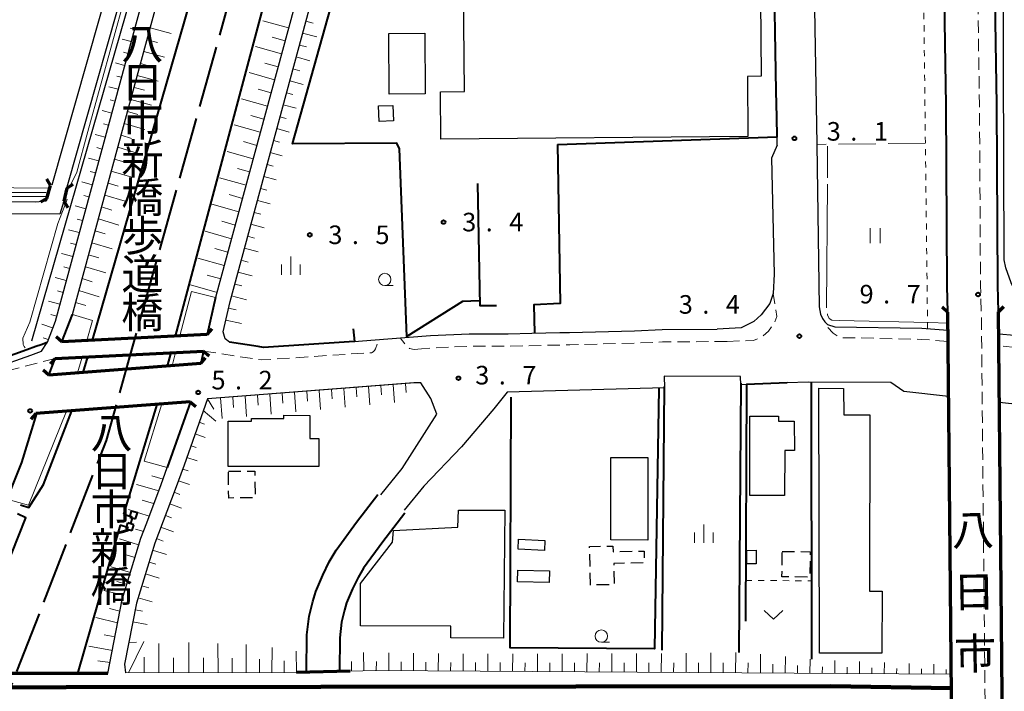
# Model space of a CAD drawing. Units: metres. Extents: x -72000 to -70000, y 36000 to 37500.
# Drawn here: x -71531 to -71333, y 36501 to 36637 of the extents above; entities that cross this region are included whole.
import ezdxf
from ezdxf.enums import TextEntityAlignment as Align

# ---------------------------------------------------------------- set-up
doc = ezdxf.new("R2010")
doc.units = ezdxf.units.M
for name, pattern in [('21106', [15, 12.5, -2.5]), ('22213', [3.75, 2.5, -1.25]), ('23003', [3.75, 2.5, -1.25]), ('26301', [2.5, 1.25, -1.25]), ('26302', [10, 7.5, -2.5]), ('27103', [26.25, 25, -1.25])]:
    doc.linetypes.add(name, pattern=pattern)
for name, color, linetype, lineweight in [('110600_大字・町・丁目界', 7, 'Continuous', 40), ('210100_道路縁(街区線)', 7, 'Continuous', 30), ('220300_道路橋(高架部)', 7, 'Continuous', 70), ('220399_道路橋(ひげ)', 7, 'Continuous', 70), ('221300_歩道', 7, 'Continuous', 30), ('230100_普通鉄道', 7, 'Continuous', 100), ('240100_鉄道橋(高架部)', 7, 'Continuous', 70), ('300100_普通建物', 7, 'Continuous', 30), ('300300_普通無壁舎', 7, 'Continuous', 30), ('510200_細流', 7, 'Continuous', 30), ('522800_水門', 7, 'Continuous', 40), ('610111_人工斜面(上)', 7, 'Continuous', 30), ('610199_人工斜面(ヒゲ)', 7, 'Continuous', 30), ('611100_コンクリート被覆(直落)', 7, 'Continuous', 30), ('611111_コンクリート被覆(幅上)', 7, 'Continuous', 30), ('611112_コンクリート被覆(幅下)', 7, 'Continuous', 30), ('613000_さく(未分類)', 7, 'Continuous', 30), ('614000_へい（未分類）', 7, 'Continuous', 40), ('630100_植生界', 7, 'Continuous', 30), ('630200_耕地界', 7, 'Continuous', 30), ('631100_田', 7, 'Continuous', 13), ('631300_畑', 7, 'Continuous', 13), ('633100_広葉樹林', 7, 'Continuous', 13), ('633400_荒地', 7, 'Continuous', 13), ('710200_等高線(主曲線)', 7, 'Continuous', 13), ('710300_等高線(補助曲線)', 7, 'Continuous', 13), ('731100_標石を有しない標高点', 7, 'Continuous', 40), ('731200_図化機測定による標高点', 7, 'Continuous', 40), ('812500_(注記)橋', 7, 'Continuous', 40)]:
    doc.layers.add(name, color=color, linetype=linetype, lineweight=lineweight)
doc.styles.add('Style-Kanji V', font='MS Gothic.ttf')
doc.styles.add('Style-WORKING', font='MS Gothic.ttf')
doc.linetypes.add('25102', pattern='A,0,[39,dgnlstyle-dm2500.shx,S=0.015,R=0,X=0,Y=0],-1.875,[40,dgnlstyle-dm2500.shx,S=0.015,R=0,X=0,Y=0],-1.875', length=3.75)
doc.linetypes.add('26110', pattern='A,2.5,[16,dgnlstyle-dm2500k(CadSys).shx,S=0.007937,R=0,X=0,Y=0],2.5', length=5)
doc.linetypes.add('26130', pattern='A,5,-1.875,[34,dgnlstyle-dm2500.shx,S=0.006,R=0,X=0,Y=0],-1.875', length=8.75)
doc.linetypes.add('26140', pattern='A,0,[35,dgnlstyle-dm2500.shx,S=0.006,R=0,X=0,Y=0],7.5', length=7.5)

msp = doc.modelspace()

# ---------------------------------------------------------------- linework, layer by layer
at = {"layer": '110600_大字・町・丁目界', "linetype": '21106', "lineweight": 40, "flags": 128}
msp.add_lwpolyline([(-71572.87, 36442.73), (-71549.03, 36471.77), (-71538.54, 36488.09), (-71513.99, 36551.55), (-71509.28, 36568.41), (-71475.05, 36690.97), (-71471.61, 36701.86), (-71466.3, 36715.62), (-71460.36, 36731.26), (-71452.85, 36747.21), (-71442.85, 36762.54), (-71430.04, 36780.99), (-71414.41, 36798.5), (-71393.46, 36819.46), (-71380.02, 36830.72), (-71356.31, 36847.6)], dxfattribs=at)
at = {"layer": '210100_道路縁(街区線)', "linetype": 'Continuous', "lineweight": 30, "flags": 128}
for points in [[(-71383.45, 36847.6), (-71388.41, 36843.61), (-71400.24, 36834), (-71409.13, 36826.01), (-71417.44, 36817.98), (-71424.25, 36810.35), (-71431.19, 36802.16), (-71439.56, 36792.05), (-71446.45, 36782.74), (-71452.98, 36772.73), (-71459.85, 36762.28), (-71465.59, 36752.42), (-71470.04, 36744.74), (-71476.02, 36733.1), (-71480.46, 36722.78), (-71485.3, 36710.89), (-71489.75, 36699.25), (-71494.04, 36685.21), (-71498.21, 36671.9), (-71524.34, 36575.6), (-71525.94, 36571.33)], [(-71523, 36571.47), (-71520.86, 36576.98), (-71495.33, 36671.06), (-71491.18, 36684.33), (-71486.91, 36698.27), (-71482.51, 36709.79), (-71477.69, 36721.62), (-71473.31, 36731.82), (-71467.41, 36743.3), (-71462.99, 36750.91), (-71457.3, 36760.7), (-71443.98, 36781.03), (-71437.2, 36790.2), (-71428.89, 36800.24), (-71421.98, 36808.39), (-71415.28, 36815.9), (-71407.09, 36823.81), (-71398.29, 36831.72), (-71388.41, 36840.17), (-71379.72, 36847.6)], [(-71429.94, 36812.73), (-71436.78, 36804.9), (-71443.7, 36796.41), (-71451.78, 36785.39), (-71458.92, 36775.11), (-71464.73, 36766), (-71470.96, 36755.74), (-71476.92, 36745.4), (-71482.47, 36733.55), (-71486.48, 36723.04), (-71491.73, 36709.47), (-71493.59, 36702.63), (-71521.99, 36602.7)], [(-71389.43, 36804.67), (-71390.83, 36803.38), (-71398.55, 36794.96), (-71408.12, 36785.12), (-71416.33, 36775.28), (-71423.21, 36766.87), (-71429.57, 36758.48), (-71436.58, 36748.08), (-71442.06, 36738.7), (-71446.64, 36729.87), (-71450.67, 36720.37), (-71454.38, 36711.83), (-71458.66, 36700.62), (-71462.48, 36688.34), (-71466.03, 36676.26), (-71491.95, 36580.39)], [(-71490.43, 36573.49), (-71489.05, 36579.6), (-71463.15, 36675.44), (-71459.61, 36687.47), (-71455.82, 36699.64), (-71451.61, 36710.7), (-71447.91, 36719.18), (-71443.92, 36728.59), (-71439.43, 36737.26), (-71434.04, 36746.49), (-71427.13, 36756.74), (-71420.85, 36765.01), (-71414.02, 36773.37), (-71405.89, 36783.11), (-71396.37, 36792.9), (-71388.7, 36801.26), (-71387.96, 36801.94)], [(-71335.45, 36724.37), (-71334.92, 36680.14), (-71334.83, 36652.97), (-71334.31, 36619.33), (-71334.11, 36582.89), (-71333.94, 36577.54)], [(-71327.61, 36572.57), (-71327.55, 36575.69), (-71328.46, 36577.95), (-71329.95, 36580.62), (-71331.39, 36583.32), (-71331.4, 36583.35), (-71332.47, 36586.38), (-71332.82, 36588.04), (-71332.96, 36627.44), (-71332.96, 36669.06), (-71333.76, 36708.71), (-71334.26, 36724.6), (-71334.75, 36724.55)], [(-71344.24, 36577.44), (-71344.41, 36582.69), (-71344.61, 36619.22), (-71345.13, 36652.88), (-71345.22, 36680.06), (-71345.67, 36718.01)], [(-71372.4, 36713.29), (-71370.63, 36611.32)], [(-71630.25, 36599.83), (-71631.35, 36600.48), (-71631.08, 36699.43), (-71631, 36704.29), (-71630.08, 36705.68), (-71497.59, 36705.57), (-71496.48, 36703.44), (-71524.99, 36603.13)], [(-71378.63, 36611.19), (-71378.61, 36612.85)], [(-71378.63, 36611.19), (-71379.78, 36608.54), (-71379.25, 36585.1), (-71379.42, 36581.25), (-71380.09, 36579.21), (-71381.84, 36576.93), (-71383.36, 36575.57), (-71385.93, 36574.27), (-71390.76, 36574.04)], [(-71370.63, 36611.32), (-71370.16, 36578.53), (-71369.89, 36577.06), (-71369.47, 36576.2), (-71368.99, 36575.5), (-71368.47, 36574.97), (-71366.97, 36574.5)], [(-71522.59, 36599.85), (-71523.41, 36597.21), (-71630.71, 36597.78), (-71632.01, 36596.57), (-71632.01, 36565.43), (-71631.41, 36563.06)], [(-71525.99, 36600.25), (-71526.18, 36599.9), (-71528.26, 36599.65), (-71630.25, 36599.83)], [(-71491.95, 36580.39), (-71493.63, 36572.96)], [(-71344.24, 36577.44), (-71343.77, 36528.85), (-71343.37, 36485.68), (-71343.05, 36448.8), (-71342.6, 36410.68)], [(-71333.94, 36577.54), (-71333.47, 36528.95), (-71333.07, 36485.77), (-71332.75, 36448.91), (-71332.3, 36410.79)], [(-71493.63, 36572.96), (-71523, 36571.47)], [(-71482.3, 36570.33), (-71483.35, 36570.49), (-71489.18, 36571.39), (-71490.04, 36572.09), (-71490.43, 36573.49)], [(-71460.61, 36571.78), (-71448.61, 36572.71), (-71440.76, 36573.05), (-71432.94, 36573.08), (-71428.11, 36573.19), (-71422.46, 36573.32)], [(-71422.46, 36573.32), (-71420.55, 36573.36), (-71407.43, 36573.7), (-71401.84, 36573.93), (-71390.76, 36574.04)], [(-71366.97, 36574.5), (-71349.42, 36574.22), (-71344.21, 36573.84)], [(-71333.9, 36573.06), (-71327.61, 36572.57)], [(-71586.29, 36563.08), (-71565.44, 36564.28), (-71536.48, 36566.18), (-71529.23, 36568.76), (-71527.11, 36569.61), (-71525.94, 36571.33)], [(-71482.3, 36570.33), (-71464.99, 36571.49), (-71463.12, 36571.61), (-71460.61, 36571.78)], [(-71524.31, 36568.1), (-71494.39, 36569.61)], [(-71494.39, 36569.61), (-71494.97, 36567.06)], [(-71525.62, 36564.75), (-71524.31, 36568.1)], [(-71494.97, 36567.06), (-71525.62, 36564.75)], [(-71458.62, 36540.57), (-71454.33, 36545.85), (-71447.33, 36556.88), (-71448.52, 36560.04), (-71450.56, 36563.15), (-71451.95, 36563.15), (-71493.59, 36559.93)], [(-71384.83, 36562.83), (-71385.94, 36562.79), (-71386.01, 36564.43), (-71401.46, 36564.52), (-71401.4, 36562.2), (-71433.09, 36561.27), (-71435.84, 36557.95), (-71442.32, 36550.26), (-71449.96, 36542.3), (-71453.9, 36537.45)], [(-71355.68, 36563.27), (-71372.36, 36563.34), (-71376.59, 36563.17)], [(-71344.08, 36560.4), (-71353.05, 36561.41), (-71355.68, 36563.27)], [(-71534.01, 36539.71), (-71531.04, 36547.12), (-71528.02, 36556.97), (-71497.02, 36559.35)], [(-71513.68, 36504.46), (-71510.8, 36519.43), (-71507.07, 36531.8), (-71505.86, 36534.94), (-71502.91, 36542.64), (-71501.73, 36546.09), (-71497.02, 36559.35)], [(-71493.59, 36559.93), (-71498.3, 36546.56), (-71500.09, 36541.62), (-71504.23, 36530.83), (-71507.89, 36518.7), (-71510.34, 36506.34), (-71510.11, 36504.64)], [(-71308.07, 36560.47), (-71308.08, 36555.49), (-71329.48, 36558.75), (-71333.76, 36559.23)]]:
    msp.add_lwpolyline(points, dxfattribs=at)
at = {"layer": '220300_道路橋(高架部)', "linetype": 'Continuous', "lineweight": 70, "flags": 128}
for points in [[(-71526.01, 36600.38), (-71525.28, 36603.04)], [(-71521.99, 36602.51), (-71522.59, 36599.85)], [(-71344.24, 36577.44), (-71343.77, 36528.85), (-71343.37, 36485.68), (-71343.05, 36448.8), (-71342.6, 36410.68)], [(-71332.3, 36410.79), (-71332.75, 36448.91), (-71333.07, 36485.77), (-71333.47, 36528.95), (-71333.94, 36577.54)], [(-71493.63, 36572.96), (-71523, 36571.47)], [(-71524.31, 36568.1), (-71494.39, 36569.61)], [(-71494.97, 36567.06), (-71525.62, 36564.75)], [(-71497.08, 36559.35), (-71528.25, 36556.96)]]:
    msp.add_lwpolyline(points, dxfattribs=at)
at = {"layer": '220399_道路橋(ひげ)', "linetype": 'Continuous', "lineweight": 70, "flags": 128}
for points in [[(-71525.28, 36603.04), (-71526.02, 36604.34)], [(-71521.99, 36602.51), (-71520.72, 36603.31)], [(-71526.01, 36600.38), (-71527.31, 36599.64)], [(-71522.59, 36599.85), (-71521.79, 36598.58)], [(-71344.24, 36577.44), (-71345.31, 36578.49)], [(-71333.94, 36577.54), (-71332.89, 36578.61)], [(-71493.63, 36572.96), (-71492.63, 36574.07)], [(-71523, 36571.47), (-71524.12, 36572.48)], [(-71494.39, 36569.61), (-71493.28, 36568.61)], [(-71524.31, 36568.1), (-71525.32, 36566.99)], [(-71494.97, 36567.06), (-71493.99, 36568.2)], [(-71525.62, 36564.75), (-71526.76, 36565.73)], [(-71497.08, 36559.35), (-71495.94, 36558.37)], [(-71528.25, 36556.96), (-71529.23, 36555.82)]]:
    msp.add_lwpolyline(points, dxfattribs=at)
at = {"layer": '221300_歩道', "linetype": '22213', "lineweight": 13, "flags": 128}
for points in [[(-71335.45, 36724.37), (-71336.31, 36724.14), (-71338.06, 36723.23), (-71338.92, 36722.02), (-71338.42, 36680.12), (-71338.33, 36652.94), (-71337.81, 36619.29), (-71337.61, 36582.82), (-71337.44, 36577.5), (-71336.97, 36528.91), (-71336.57, 36485.74), (-71336.25, 36448.87), (-71335.8, 36410.75), (-71334.81, 36316.6), (-71332.51, 36314.87), (-71331.29, 36314.35)], [(-71388.75, 36571.54), (-71383.42, 36571.75), (-71381.66, 36572.47), (-71380.36, 36573.64), (-71379.29, 36575.11), (-71378.71, 36576.56), (-71379.42, 36581.25)], [(-71344.18, 36571.56), (-71349.47, 36571.96), (-71363.88, 36572.3), (-71365.94, 36572.27), (-71367.33, 36573.21), (-71368.43, 36574.36), (-71368.99, 36575.5)], [(-71494.39, 36569.61), (-71482.69, 36567.8), (-71461.95, 36569.18), (-71460.5, 36569.26), (-71460.13, 36569.43), (-71459.87, 36569.71), (-71459.67, 36570.02), (-71458.98, 36571.91)], [(-71450.42, 36570.05), (-71451.88, 36569.91), (-71452.85, 36570.13), (-71453.29, 36570.49), (-71453.77, 36571.02), (-71454.7, 36572.24)], [(-71388.75, 36571.54), (-71401.77, 36571.43), (-71407.34, 36571.2), (-71420.49, 36570.86), (-71432.91, 36570.58), (-71440.7, 36570.55), (-71448.47, 36570.22), (-71450.42, 36570.05)], [(-71280.06, 36567.15), (-71280.16, 36565.72), (-71280.65, 36565.07), (-71281.88, 36564.84), (-71302.12, 36567.1), (-71327.36, 36570.05), (-71333.24, 36570.6)], [(-71524.31, 36568.1), (-71536.14, 36565.01), (-71547.61, 36563.55), (-71568.25, 36561.95), (-71586.14, 36560.58), (-71629.87, 36560.56), (-71630.44, 36560.88), (-71630.8, 36561.3), (-71631.41, 36563.06)]]:
    msp.add_lwpolyline(points, dxfattribs=at)
at = {"layer": '230100_普通鉄道', "linetype": 'Continuous', "lineweight": 120, "flags": 128}
msp.add_lwpolyline([(-71797.53, 36499.36), (-71741.33, 36500.23), (-71701.33, 36501.23), (-71675.65, 36501.34), (-71625.09, 36501.59), (-71367.82, 36501.9), (-71343.52, 36501.51)], dxfattribs=at)
at = {"layer": '240100_鉄道橋(高架部)', "linetype": 'Continuous', "lineweight": 70, "flags": 128}
for points in [[(-71513.68, 36504.46), (-71547.85, 36504.49)], [(-71464.78, 36504.99), (-71475.6, 36504.71)]]:
    msp.add_lwpolyline(points, dxfattribs=at)
at = {"layer": '300100_普通建物', "linetype": 'Continuous', "lineweight": 30, "flags": 128}
for points in [[(-71441.74, 36622.01), (-71442.25, 36676.68), (-71429.81, 36676.8), (-71429.82, 36678.18), (-71423.12, 36678.24), (-71423.13, 36678.88), (-71415.47, 36678.96), (-71409.9, 36679.01), (-71409.94, 36683.31), (-71405.01, 36683.35), (-71404.96, 36677.98), (-71392.19, 36678.1), (-71392.05, 36663.61), (-71382.21, 36663.7), (-71381.85, 36625.09), (-71384.65, 36625.07), (-71384.54, 36612.95), (-71446.48, 36612.37), (-71446.57, 36621.96)], [(-71370.06, 36508.58), (-71370.21, 36562.09), (-71365.25, 36562.06), (-71365.2, 36556.74), (-71359.92, 36556.73), (-71359.99, 36521.14), (-71357.47, 36521.14), (-71357.49, 36508.58)], [(-71471.12, 36546.27), (-71489.4, 36546.29), (-71489.39, 36555.44), (-71484.71, 36555.44), (-71484.71, 36555.95), (-71478.18, 36555.95), (-71478.18, 36556.62), (-71472.97, 36556.61), (-71472.97, 36551.93), (-71471.11, 36551.93)], [(-71384.15, 36540.42), (-71384.15, 36556.47), (-71378.39, 36556.46), (-71378.4, 36555.44), (-71375.19, 36555.47), (-71375.16, 36549.53), (-71377.07, 36549.54), (-71377.16, 36540.44)], [(-71433.6, 36537.5), (-71433.89, 36511.64), (-71444.5, 36511.68), (-71444.49, 36514.02), (-71462.74, 36514.12), (-71462.73, 36522.66), (-71456.29, 36531.01), (-71456.07, 36533.36), (-71443.06, 36534.05), (-71442.95, 36537.5)]]:
    msp.add_lwpolyline(points, close=True, dxfattribs=at)
at = {"layer": '300100_普通建物', "linetype": 'Continuous', "lineweight": 30}
for points in [[(-71449.71, 36633.77), (-71449.64, 36621.52), (-71456.96, 36621.48), (-71457.03, 36633.73)], [(-71456.16, 36619.2), (-71456.04, 36616.07), (-71458.98, 36615.97), (-71459.09, 36619.09)], [(-71412.23, 36531.45), (-71412.2, 36548.08), (-71404.74, 36548.08), (-71404.74, 36531.39)], [(-71430.83, 36531.62), (-71425.49, 36531.36), (-71425.59, 36529.35), (-71430.93, 36529.61)], [(-71384.75, 36529.35), (-71382.9, 36529.36), (-71382.89, 36526.62), (-71384.74, 36526.61)], [(-71430.97, 36525.32), (-71424.59, 36525.22), (-71424.62, 36522.89), (-71431.01, 36522.99)]]:
    msp.add_3dface(points, dxfattribs=at)
at = {"layer": '300300_普通無壁舎', "linetype": '23003', "lineweight": 30, "flags": 128}
msp.add_lwpolyline([(-71416.32, 36522.34), (-71416.48, 36530.13), (-71411.78, 36530.22), (-71411.76, 36529.08), (-71405.5, 36529.21), (-71405.45, 36526.84), (-71411.62, 36526.71), (-71411.53, 36522.43)], close=True, dxfattribs=at)
at = {"layer": '300300_普通無壁舎', "linetype": '23003', "lineweight": 30}
for points in [[(-71489.36, 36545.32), (-71484.03, 36545.36), (-71483.99, 36539.96), (-71489.32, 36539.92)], [(-71377.61, 36529.12), (-71371.99, 36529.08), (-71372.03, 36523.96), (-71377.67, 36524.02)]]:
    msp.add_3dface(points, dxfattribs=at)
at = {"layer": '510200_細流', "linetype": '25102', "lineweight": 30, "flags": 128}
for points in [[(-71427.65, 36812.78), (-71433.07, 36805.99), (-71439.55, 36798.59), (-71446.57, 36789.88), (-71452.4, 36781.52), (-71457.35, 36773.62), (-71462.69, 36765.01), (-71467.32, 36757.4), (-71471.99, 36749.98), (-71477.37, 36739.81), (-71481.67, 36730.72), (-71485.02, 36722.62), (-71485.1, 36721.14), (-71491.2, 36704.35), (-71492.85, 36699.39), (-71498.43, 36679.02), (-71510.08, 36637.67), (-71529.08, 36571.57)], [(-71630.26, 36601.93), (-71526.14, 36601.6)]]:
    msp.add_lwpolyline(points, dxfattribs=at)
at = {"layer": '522800_水門', "linetype": 'Continuous', "lineweight": 40}
for p, q in [((-71509.293, 36536.086), (-71508.94, 36537.286)), ((-71507.742, 36536.933), (-71508.94, 36537.286)), ((-71509.293, 36536.086), (-71508.094, 36535.733)), ((-71509.046, 36534.71), (-71508.694, 36535.91)), ((-71508.094, 36535.733), (-71507.742, 36536.933)), ((-71509.998, 36533.687), (-71509.646, 36534.887)), ((-71509.998, 36533.687), (-71508.8, 36533.334)), ((-71508.447, 36534.534), (-71509.646, 36534.887)), ((-71508.8, 36533.334), (-71508.447, 36534.534))]:
    msp.add_line(p, q, dxfattribs=at)
at = {"layer": '610111_人工斜面(上)', "linetype": 'Continuous', "lineweight": 13, "flags": 128}
for points in [[(-71520.86, 36576.98), (-71495.33, 36671.06), (-71491.18, 36684.33), (-71486.91, 36698.27), (-71482.51, 36709.79), (-71477.69, 36721.62), (-71473.31, 36731.82), (-71467.41, 36743.3), (-71462.99, 36750.91), (-71457.3, 36760.7), (-71450.47, 36771.09), (-71443.98, 36781.03), (-71437.2, 36790.2), (-71428.89, 36800.24), (-71421.98, 36808.39), (-71415.28, 36815.9), (-71407.09, 36823.81), (-71398.29, 36831.72), (-71388.41, 36840.17), (-71379.72, 36847.6)], [(-71403.77, 36830.83), (-71409.13, 36826.01), (-71417.44, 36817.98), (-71424.25, 36810.35), (-71431.19, 36802.16), (-71439.56, 36792.05), (-71446.45, 36782.74), (-71452.98, 36772.73), (-71459.85, 36762.28), (-71465.59, 36752.42), (-71470.04, 36744.74), (-71476.02, 36733.1), (-71480.46, 36722.78), (-71485.3, 36710.89), (-71489.75, 36699.25), (-71494.04, 36685.21), (-71498.21, 36671.9), (-71524.34, 36575.6), (-71525.94, 36571.33)], [(-71389.43, 36804.67), (-71390.83, 36803.38), (-71398.55, 36794.96), (-71408.12, 36785.12), (-71416.33, 36775.28), (-71423.21, 36766.87), (-71429.57, 36758.48), (-71436.58, 36748.08), (-71442.06, 36738.7), (-71446.64, 36729.87), (-71450.67, 36720.37), (-71454.38, 36711.83), (-71458.66, 36700.62), (-71462.48, 36688.34), (-71466.03, 36676.26), (-71491.95, 36580.39)], [(-71490.43, 36573.49), (-71489.05, 36579.6), (-71463.15, 36675.44), (-71459.61, 36687.47), (-71455.82, 36699.64), (-71451.61, 36710.7), (-71447.91, 36719.18), (-71443.92, 36728.59), (-71439.43, 36737.26), (-71434.04, 36746.49), (-71427.13, 36756.74), (-71420.85, 36765.01), (-71414.02, 36773.37), (-71405.89, 36783.11), (-71396.37, 36792.9), (-71388.7, 36801.26), (-71387.96, 36801.94)], [(-71473.61, 36504.74), (-71475.6, 36504.71), (-71510.11, 36504.64), (-71510.34, 36506.34), (-71507.89, 36518.7), (-71504.23, 36530.83), (-71500.09, 36541.62), (-71498.3, 36546.56), (-71494.49, 36557.44), (-71493.59, 36559.93), (-71451.76, 36563.15)], [(-71501.73, 36546.09), (-71502.91, 36542.64), (-71505.86, 36534.94)], [(-71505.86, 36534.94), (-71507.07, 36531.8), (-71510.8, 36519.43), (-71513.68, 36504.46)], [(-71343.55, 36504.34), (-71459.69, 36505.07), (-71464.78, 36504.99), (-71466.95, 36504.94)]]:
    msp.add_lwpolyline(points, dxfattribs=at)
at = {"layer": '610199_人工斜面(ヒゲ)', "linetype": 'Continuous', "lineweight": 13, "flags": 128}
for points in [[(-71508.35, 36634.53), (-71509.22, 36634.77)], [(-71505.14, 36634.89), (-71500.94, 36633.74)], [(-71477.22, 36634.88), (-71482.45, 36636.31)], [(-71473.75, 36636.23), (-71472.29, 36635.83)], [(-71509, 36632.12), (-71510.78, 36632.61)], [(-71505.8, 36632.47), (-71503.7, 36631.91)], [(-71477.93, 36632.26), (-71480.55, 36632.98)], [(-71474.4, 36633.82), (-71471.52, 36633.04)], [(-71478.64, 36629.64), (-71483.88, 36631.12)], [(-71475.05, 36631.4), (-71473.64, 36631.02)], [(-71509.66, 36629.71), (-71510.56, 36629.95)], [(-71506.45, 36630.06), (-71502.25, 36628.95)], [(-71475.7, 36628.99), (-71472.92, 36628.23)], [(-71510.31, 36627.29), (-71512.14, 36627.79)], [(-71507.11, 36627.65), (-71505.01, 36627.09)], [(-71479.35, 36627.01), (-71481.99, 36627.71)], [(-71476.36, 36626.58), (-71474.99, 36626.2)], [(-71510.97, 36624.88), (-71511.9, 36625.13)], [(-71507.76, 36625.23), (-71503.56, 36624.13)], [(-71480.06, 36624.37), (-71485.18, 36625.82)], [(-71511.62, 36622.47), (-71513.51, 36622.98)], [(-71508.42, 36622.82), (-71506.32, 36622.26)], [(-71477.01, 36624.16), (-71474.31, 36623.43)], [(-71481.49, 36619.08), (-71486.76, 36620.55)], [(-71480.77, 36621.73), (-71483.36, 36622.47)], [(-71477.66, 36621.75), (-71476.34, 36621.39)], [(-71512.28, 36620.05), (-71513.23, 36620.32)], [(-71509.07, 36620.41), (-71504.89, 36619.25)], [(-71478.31, 36619.34), (-71475.71, 36618.63)], [(-71512.93, 36617.64), (-71514.87, 36618.17)], [(-71509.73, 36618), (-71507.65, 36617.39)], [(-71482.21, 36616.43), (-71484.84, 36617.14)], [(-71478.97, 36616.92), (-71477.69, 36616.58)], [(-71513.59, 36615.23), (-71514.57, 36615.5)], [(-71510.38, 36615.58), (-71506.23, 36614.34)], [(-71482.93, 36613.77), (-71488.23, 36615.3)], [(-71514.24, 36612.82), (-71516.24, 36613.36)], [(-71511.04, 36613.17), (-71508.96, 36612.55)], [(-71479.62, 36614.51), (-71477.1, 36613.83)], [(-71514.9, 36610.4), (-71515.91, 36610.68)], [(-71511.69, 36610.76), (-71507.55, 36609.52)], [(-71483.65, 36611.1), (-71486.31, 36611.9)], [(-71480.27, 36612.09), (-71479.04, 36611.76)], [(-71484.37, 36608.43), (-71489.61, 36609.88)], [(-71480.92, 36609.68), (-71478.5, 36609.03)], [(-71515.55, 36607.99), (-71517.6, 36608.55)], [(-71512.35, 36608.35), (-71510.28, 36607.72)], [(-71481.58, 36607.27), (-71480.35, 36606.94)], [(-71516.21, 36605.58), (-71517.24, 36605.86)], [(-71513, 36605.93), (-71508.87, 36604.69)], [(-71485.09, 36605.76), (-71487.54, 36606.43)], [(-71482.23, 36604.85), (-71479.73, 36604.18)], [(-71516.86, 36603.17), (-71518.96, 36603.74)], [(-71513.66, 36603.52), (-71511.59, 36602.9)], [(-71485.82, 36603.07), (-71491.18, 36604.61)], [(-71517.52, 36600.75), (-71518.58, 36601.04)], [(-71514.31, 36601.11), (-71510.18, 36599.87)], [(-71486.54, 36600.39), (-71489.21, 36601.21)], [(-71482.88, 36602.44), (-71481.6, 36602.1)], [(-71518.17, 36598.34), (-71520.32, 36598.93)], [(-71514.97, 36598.69), (-71512.9, 36598.08)], [(-71487.27, 36597.69), (-71492.71, 36599.26)], [(-71483.53, 36600.03), (-71480.93, 36599.32)], [(-71484.19, 36597.61), (-71482.86, 36597.26)], [(-71518.83, 36595.93), (-71519.91, 36596.22)], [(-71515.62, 36596.28), (-71511.5, 36595.05)], [(-71488, 36595), (-71490.69, 36595.81)], [(-71484.84, 36595.2), (-71482.14, 36594.47)], [(-71519.48, 36593.51), (-71521.67, 36594.11)], [(-71516.28, 36593.87), (-71514.22, 36593.25)], [(-71488.73, 36592.29), (-71494.09, 36593.84)], [(-71485.49, 36592.79), (-71484.12, 36592.42)], [(-71520.13, 36591.1), (-71521.24, 36591.4)], [(-71516.93, 36591.46), (-71512.82, 36590.22)], [(-71520.79, 36588.69), (-71523.02, 36589.3)], [(-71517.59, 36589.04), (-71515.53, 36588.43)], [(-71489.46, 36589.58), (-71492.12, 36590.34)], [(-71486.14, 36590.37), (-71483.35, 36589.62)], [(-71490.2, 36586.87), (-71495.56, 36588.33)], [(-71486.8, 36587.96), (-71485.37, 36587.58)], [(-71521.44, 36586.28), (-71522.57, 36586.58)], [(-71518.24, 36586.63), (-71514.13, 36585.4)], [(-71490.93, 36584.15), (-71493.69, 36584.93)], [(-71487.45, 36585.55), (-71484.55, 36584.77)], [(-71522.1, 36583.86), (-71524.36, 36584.48)], [(-71518.9, 36584.22), (-71516.84, 36583.6)], [(-71491.67, 36581.42), (-71497.04, 36582.96)], [(-71488.1, 36583.13), (-71486.63, 36582.74)], [(-71522.75, 36581.45), (-71523.89, 36581.77)], [(-71519.55, 36581.81), (-71515.45, 36580.57)], [(-71523.41, 36579.04), (-71525.71, 36579.69)], [(-71520.2, 36579.39), (-71518.15, 36578.78)], [(-71488.75, 36580.72), (-71485.75, 36579.91)], [(-71524.06, 36576.63), (-71525.22, 36576.96)], [(-71489.35, 36578.29), (-71487.79, 36577.94)], [(-71524.87, 36574.26), (-71527.01, 36575.02)], [(-71489.9, 36575.86), (-71486.75, 36575.13)], [(-71525.77, 36571.93), (-71526.73, 36572.27)], [(-71453.62, 36563), (-71453.48, 36561.22)], [(-71478.54, 36561.08), (-71478.39, 36559.09)], [(-71476.05, 36561.28), (-71475.75, 36557.32)], [(-71473.56, 36561.47), (-71473.41, 36559.51)], [(-71471.06, 36561.66), (-71470.77, 36557.79)], [(-71468.57, 36561.85), (-71468.42, 36559.94)], [(-71466.08, 36562.04), (-71465.79, 36558.26)], [(-71463.59, 36562.24), (-71463.44, 36560.37)], [(-71461.09, 36562.43), (-71460.81, 36558.73)], [(-71458.6, 36562.62), (-71458.46, 36560.79)], [(-71456.11, 36562.81), (-71455.83, 36559.2)], [(-71493.59, 36559.92), (-71492.32, 36557.85)], [(-71491, 36560.13), (-71490.63, 36555.98)], [(-71488.51, 36560.32), (-71488.35, 36558.23)], [(-71486.02, 36560.51), (-71485.7, 36556.38)], [(-71483.53, 36560.7), (-71483.37, 36558.66)], [(-71481.03, 36560.89), (-71480.72, 36556.85)], [(-71494.44, 36557.57), (-71491.9, 36555.47)], [(-71495.27, 36555.21), (-71494.23, 36554.84)], [(-71496.1, 36552.85), (-71494.07, 36552.14)], [(-71496.92, 36550.49), (-71495.9, 36550.13)], [(-71497.75, 36548.13), (-71495.66, 36547.4)], [(-71498.59, 36545.78), (-71497.52, 36545.39)], [(-71502.54, 36543.73), (-71504.8, 36544.41)], [(-71499.44, 36543.42), (-71497.25, 36542.63)], [(-71503.39, 36541.38), (-71507.89, 36542.68)], [(-71500.3, 36541.08), (-71499.18, 36540.65)], [(-71504.49, 36538.84), (-71506.76, 36539.47)], [(-71505.33, 36536.26), (-71509.55, 36537.59)], [(-71501.19, 36538.74), (-71498.85, 36537.84)], [(-71502.09, 36536.41), (-71500.86, 36535.94)], [(-71506.46, 36533.13), (-71508.12, 36533.66)], [(-71502.98, 36534.07), (-71500.44, 36533.09)], [(-71507.54, 36530.44), (-71511.34, 36531.67)], [(-71503.88, 36531.74), (-71502.55, 36531.23)], [(-71504.67, 36529.37), (-71501.89, 36528.53)], [(-71508.26, 36527.94), (-71510.21, 36528.53)], [(-71509.13, 36524.89), (-71513.04, 36526.05)], [(-71505.39, 36526.98), (-71504, 36526.56)], [(-71506.11, 36524.58), (-71503.33, 36523.74)], [(-71510.54, 36520.3), (-71514.54, 36521.25)], [(-71509.91, 36522.5), (-71511.86, 36523.08)], [(-71506.83, 36522.19), (-71505.44, 36521.77)], [(-71507.56, 36519.8), (-71504.76, 36518.95)], [(-71511.26, 36517.08), (-71513.36, 36517.58)], [(-71508.15, 36517.37), (-71506.74, 36517.09)], [(-71511.73, 36514.73), (-71516.14, 36515.78)], [(-71508.64, 36514.92), (-71505.8, 36514.36)], [(-71512.25, 36511.87), (-71514.46, 36512.3)], [(-71512.78, 36509.16), (-71517.57, 36510.03)], [(-71509.53, 36504.64), (-71506.45, 36510.98)], [(-71509.47, 36510.71), (-71507.94, 36510.8)], [(-71503.43, 36504.65), (-71503.44, 36510.54)], [(-71497.39, 36504.66), (-71497.39, 36510.75)], [(-71491.47, 36504.68), (-71491.48, 36510.53)], [(-71485.78, 36504.69), (-71485.78, 36510.32)], [(-71480.6, 36504.7), (-71480.57, 36509.72)], [(-71506.38, 36504.65), (-71506.38, 36507.8)], [(-71500.43, 36504.66), (-71500.44, 36507.66)], [(-71494.4, 36504.67), (-71494.41, 36507.66)], [(-71488.6, 36504.68), (-71488.6, 36507.55)], [(-71483.11, 36504.69), (-71483.12, 36507.36)], [(-71475.66, 36504.71), (-71475.67, 36508.98)], [(-71462.03, 36505.03), (-71462.08, 36508.75)], [(-71457.03, 36505.05), (-71457, 36508.68)], [(-71452.03, 36505.02), (-71452, 36508.61)], [(-71447.03, 36504.99), (-71447, 36508.53)], [(-71442.03, 36504.96), (-71442, 36508.46)], [(-71437.03, 36504.92), (-71437, 36508.45)], [(-71432.03, 36504.89), (-71432, 36508.46)], [(-71427.03, 36504.86), (-71427, 36508.47)], [(-71422.03, 36504.83), (-71422, 36508.49)], [(-71417.03, 36504.8), (-71417, 36508.5)], [(-71412.03, 36504.77), (-71412, 36508.52)], [(-71407.03, 36504.74), (-71407, 36508.53)], [(-71402.03, 36504.7), (-71402, 36508.55)], [(-71397.03, 36504.67), (-71397, 36508.61)], [(-71392.03, 36504.64), (-71392, 36508.66)], [(-71387.03, 36504.61), (-71387, 36508.72)], [(-71382.03, 36504.58), (-71381.98, 36508.42)], [(-71377.03, 36504.55), (-71376.98, 36507.91)], [(-71372.03, 36504.52), (-71371.99, 36507.41)], [(-71513.25, 36506.68), (-71515.72, 36507.02)], [(-71478.1, 36504.7), (-71478.11, 36507.06)], [(-71464.53, 36505), (-71464.55, 36506.89)], [(-71459.53, 36505.07), (-71459.52, 36506.89)], [(-71454.53, 36505.03), (-71454.52, 36506.84)], [(-71449.53, 36505), (-71449.52, 36506.79)], [(-71444.53, 36504.97), (-71444.52, 36506.73)], [(-71439.53, 36504.94), (-71439.52, 36506.69)], [(-71434.53, 36504.91), (-71434.52, 36506.68)], [(-71429.53, 36504.88), (-71429.52, 36506.67)], [(-71424.53, 36504.85), (-71424.52, 36506.66)], [(-71419.53, 36504.81), (-71419.52, 36506.65)], [(-71414.53, 36504.78), (-71414.52, 36506.65)], [(-71409.53, 36504.75), (-71409.52, 36506.64)], [(-71404.53, 36504.72), (-71404.52, 36506.63)], [(-71399.53, 36504.69), (-71399.52, 36506.64)], [(-71394.53, 36504.66), (-71394.52, 36506.65)], [(-71389.53, 36504.63), (-71389.51, 36506.66)], [(-71384.53, 36504.59), (-71384.51, 36506.63)], [(-71379.53, 36504.56), (-71379.52, 36506.37)], [(-71374.53, 36504.53), (-71374.52, 36506.1)], [(-71369.53, 36504.5), (-71369.52, 36505.85)], [(-71367.03, 36504.48), (-71367.01, 36507.1)], [(-71364.53, 36504.47), (-71364.52, 36505.74)], [(-71362.03, 36504.45), (-71362.01, 36506.91)], [(-71359.53, 36504.44), (-71359.52, 36505.63)], [(-71357.03, 36504.42), (-71357.01, 36506.73)], [(-71354.53, 36504.41), (-71354.52, 36505.52)], [(-71352.03, 36504.39), (-71352.01, 36506.54)], [(-71349.53, 36504.38), (-71349.52, 36505.41)], [(-71347.03, 36504.36), (-71347.01, 36506.35)], [(-71344.53, 36504.34), (-71344.52, 36505.3)]]:
    msp.add_lwpolyline(points, dxfattribs=at)
at = {"layer": '611100_コンクリート被覆(直落)', "linetype": '26110', "lineweight": 40}
for points in [[(-71516.79, 36571.79), (-71495.35, 36646.23), (-71486.83, 36678.55), (-71482.71, 36692.52), (-71478.85, 36703.46), (-71474.17, 36715.46), (-71468.71, 36728.21), (-71463.95, 36738.66), (-71458.61, 36749.38), (-71452.49, 36759.48), (-71445.71, 36769.69), (-71438.65, 36779.71), (-71431.48, 36789.3), (-71425.63, 36797.18), (-71418.66, 36804.5), (-71410.96, 36812.94), (-71402.47, 36821.54), (-71393.66, 36829.18), (-71384.55, 36836.05), (-71377.46, 36841.21), (-71368.14, 36847.6)], [(-71355.76, 36839.71), (-71359.21, 36837.36), (-71367.15, 36832.09), (-71375.35, 36826.28), (-71382.83, 36820.4), (-71388.9, 36814.27), (-71395.07, 36808.88), (-71400.84, 36802.57), (-71407.14, 36796.18), (-71412.91, 36789.53), (-71418.07, 36783.89), (-71424.32, 36776.47), (-71430.1, 36768.8), (-71434.27, 36762.73), (-71439.37, 36756.05), (-71445.48, 36746.54), (-71449.67, 36738.05), (-71453.05, 36730.82), (-71456.57, 36722.52), (-71460.41, 36712.99), (-71462.82, 36706.47), (-71466.46, 36697.42), (-71469.49, 36687.48), (-71500.09, 36572.63)], [(-71333.94, 36577.54), (-71334.11, 36582.89), (-71334.31, 36619.33), (-71334.83, 36652.97), (-71334.92, 36680.14), (-71335.45, 36724.37)], [(-71345.67, 36718.01), (-71345.22, 36680.06), (-71345.13, 36652.88), (-71344.61, 36619.22), (-71344.41, 36582.69), (-71344.24, 36577.44)], [(-71464.23, 36574.07), (-71463.95, 36571.56), (-71464.99, 36571.49), (-71482.3, 36570.33), (-71483.35, 36570.49), (-71489.18, 36571.39)], [(-71525.94, 36571.33), (-71527.17, 36570.88), (-71528.2, 36570.51), (-71530.04, 36569.85), (-71536.62, 36567.47), (-71540.31, 36567), (-71547.87, 36566.03), (-71555.41, 36565.45), (-71568.44, 36564.45), (-71570.75, 36564.27), (-71586.29, 36563.08)], [(-71500.99, 36569.28), (-71501.71, 36566.56)], [(-71518.66, 36565.28), (-71517.75, 36568.43)], [(-71385.94, 36563.1), (-71386.36, 36508.7)], [(-71401.85, 36509.2), (-71401.4, 36562.41)], [(-71531.31, 36538.55), (-71529.65, 36538.04), (-71526.68, 36542.66), (-71521, 36557.51)], [(-71503.79, 36558.83), (-71507.33, 36547.27), (-71510.54, 36536.67)], [(-71473.61, 36504.74), (-71473.54, 36512.28), (-71473.07, 36516.06), (-71472.36, 36519.01), (-71471.76, 36521.04), (-71470.35, 36524.33), (-71469.06, 36527.04), (-71467.63, 36529.41), (-71463.54, 36535.03), (-71459.25, 36540.64)], [(-71542.76, 36504.49), (-71530.26, 36535.91), (-71531.95, 36536.72)], [(-71510.54, 36536.67), (-71508.82, 36536.13)], [(-71453.78, 36536.87), (-71458.23, 36531.06), (-71462.1, 36525.75), (-71463.21, 36523.9), (-71464.31, 36521.6), (-71465.51, 36518.79), (-71465.95, 36517.3), (-71466.53, 36514.87), (-71466.92, 36511.7), (-71466.95, 36504.94)], [(-71511.23, 36534.41), (-71519.82, 36504.47)], [(-71509.53, 36533.87), (-71511.23, 36534.41)]]:
    msp.add_lwpolyline(points, dxfattribs=at)
at = {"layer": '611111_コンクリート被覆(幅上)', "linetype": '26110', "lineweight": 40}
for points in [[(-71491.95, 36580.39), (-71493.63, 36572.96)], [(-71523, 36571.47), (-71520.86, 36576.98)], [(-71494.39, 36569.61), (-71494.97, 36567.06)], [(-71525.62, 36564.75), (-71524.31, 36568.1)], [(-71497.02, 36559.35), (-71501.73, 36546.09)], [(-71534.01, 36539.71), (-71531.04, 36547.12), (-71528.02, 36556.97)]]:
    msp.add_lwpolyline(points, dxfattribs=at)
at = {"layer": '611112_コンクリート被覆(幅下)', "linetype": 'Continuous', "lineweight": 13, "flags": 128}
for points in [[(-71493.63, 36572.96), (-71499.15, 36572.68), (-71496.79, 36581.64), (-71491.95, 36580.39)], [(-71520.86, 36576.98), (-71516.79, 36575.8), (-71517.94, 36571.73)], [(-71517.94, 36571.73), (-71523, 36571.47)], [(-71494.97, 36567.06), (-71500.75, 36566.63), (-71500.04, 36569.33), (-71494.39, 36569.61)], [(-71518.9, 36568.38), (-71519.8, 36565.19), (-71525.62, 36564.75)], [(-71518.9, 36568.38), (-71524.31, 36568.1)], [(-71501.73, 36546.09), (-71506.35, 36547.36), (-71502.84, 36558.91), (-71497.02, 36559.35)], [(-71528.02, 36556.97), (-71522.05, 36557.43), (-71529.72, 36538.45), (-71532.43, 36539.24), (-71534.01, 36539.71)]]:
    msp.add_lwpolyline(points, dxfattribs=at)
at = {"layer": '613000_さく(未分類)', "linetype": '26130', "lineweight": 40}
for points in [[(-71438.79, 36579.75), (-71442.13, 36579.61), (-71453.34, 36572.56), (-71454.88, 36610.41), (-71455.41, 36611.58), (-71476.46, 36611.47), (-71468.77, 36638.79), (-71459.81, 36670.1), (-71454.26, 36689.2), (-71449.39, 36702.09), (-71443.34, 36713.41), (-71438.57, 36724.91), (-71433.11, 36735.26), (-71426.88, 36746.13), (-71419.75, 36757.16), (-71411.77, 36767.78), (-71404.92, 36775.82), (-71397.15, 36784.83), (-71389.72, 36792.6), (-71384.78, 36797.81), (-71382.95, 36799.35)], [(-71422.98, 36611.28), (-71378.61, 36612.85), (-71378.71, 36616.84), (-71378.82, 36622.06), (-71379.8, 36678.16), (-71381.01, 36678.52), (-71386.43, 36682), (-71385.25, 36683.79), (-71388.62, 36685.92)], [(-71422.98, 36611.28), (-71422.44, 36579.23), (-71427.72, 36578.92), (-71427.61, 36573.2)], [(-71435.24, 36578.7), (-71438.59, 36578.74), (-71439.01, 36603.41)], [(-71376.59, 36563.17), (-71384.83, 36562.83), (-71385.01, 36515.05)], [(-71402.54, 36562.06), (-71403.38, 36509.48), (-71432.54, 36509.68), (-71432.3, 36560.27)]]:
    msp.add_lwpolyline(points, dxfattribs=at)
at = {"layer": '614000_へい（未分類）', "linetype": '26140', "lineweight": 40}
msp.add_lwpolyline([(-71371.75, 36563.33), (-71371.73, 36507.38)], dxfattribs=at)
at = {"layer": '630100_植生界', "linetype": '26301', "lineweight": 13, "flags": 128}
for points in [[(-71348.28, 36574.14), (-71349.63, 36688.31)], [(-71384.98, 36523.28), (-71371.74, 36523.2)]]:
    msp.add_lwpolyline(points, dxfattribs=at)
at = {"layer": '630200_耕地界', "linetype": '26302', "lineweight": 13, "flags": 128}
msp.add_lwpolyline([(-71348.73, 36611.6), (-71370.63, 36611.32)], dxfattribs=at)
at = {"layer": '631100_田', "linetype": 'Continuous', "lineweight": 13}
for p, q in [((-71359.84, 36591.39), (-71359.84, 36594.39)), ((-71357.84, 36591.39), (-71357.84, 36594.39))]:
    msp.add_line(p, q, dxfattribs=at)
at = {"layer": '631300_畑', "linetype": 'Continuous', "lineweight": 13, "flags": 128}
msp.add_lwpolyline([(-71381.255, 36517.195), (-71379.38, 36515.445), (-71377.505, 36517.195)], dxfattribs=at)
at = {"layer": '633100_広葉樹林', "linetype": 'Continuous', "lineweight": 13}
for p, q in [((-71457.82, 36582.81), (-71456.153, 36582.81)), ((-71414.11, 36510.79), (-71412.443, 36510.79))]:
    msp.add_line(p, q, dxfattribs=at)
for centre in [(-71457.82, 36584.06), (-71414.11, 36512.04)]:
    msp.add_circle(centre, 1.25, dxfattribs=at)
at = {"layer": '633400_荒地', "linetype": 'Continuous', "lineweight": 13}
for p, q in [((-71478.634, 36584.965), (-71478.634, 36587.065)), ((-71476.76, 36584.965), (-71476.76, 36588.715)), ((-71474.884, 36584.965), (-71474.884, 36587.065)), ((-71393.45, 36530.855), (-71393.45, 36534.605)), ((-71395.324, 36530.855), (-71395.324, 36532.955)), ((-71391.574, 36530.855), (-71391.574, 36532.955))]:
    msp.add_line(p, q, dxfattribs=at)
at = {"layer": '710200_等高線(主曲線)', "linetype": 'Continuous', "lineweight": 13, "elevation": 2, "flags": 128}
for points in [[(-71485.29, 36726.15), (-71484.98, 36725.66), (-71484.92, 36725.09), (-71485.94, 36722.21), (-71489.85, 36711.39), (-71491.5, 36706.85), (-71495.43, 36693.41), (-71499.77, 36678.09), (-71505.14, 36658.8), (-71510.29, 36641.09), (-71517.74, 36613.93), (-71519.96, 36605.74), (-71521.22, 36603.08), (-71522.05, 36602.21)], [(-71525.43, 36602.5), (-71539.98, 36602.66), (-71540.64, 36602.66), (-71540.94, 36602.2), (-71540.74, 36601.24), (-71540.08, 36600.84), (-71539.13, 36600.84), (-71525.9, 36600.78)], [(-71522.44, 36600.49), (-71521.93, 36600.17), (-71523.8, 36595.39), (-71529.46, 36575.41), (-71530.86, 36572.2), (-71530.77, 36570.91), (-71530.62, 36570.5), (-71530.4, 36570.25)]]:
    msp.add_lwpolyline(points, dxfattribs=at)
at = {"layer": '710300_等高線(補助曲線)', "linetype": '27103', "lineweight": 13, "elevation": 3, "flags": 128}
msp.add_lwpolyline([(-71344.22, 36575.2), (-71348.01, 36575.34), (-71366.14, 36575.76), (-71367.6, 36575.84), (-71368.13, 36576.2), (-71368.47, 36576.9), (-71368.67, 36578.42), (-71368.46, 36610.94)], dxfattribs=at)
at = {"layer": '731100_標石を有しない標高点', "linetype": 'Continuous', "lineweight": 40}
for centre in [(-71374.16, 36572.61, 3.43), (-71442.96, 36564.11, 3.66), (-71495.46, 36561.25, 5.2), (-71529.38, 36557.51, 5.11)]:
    msp.add_circle(centre, 0.375, dxfattribs=at)
at = {"layer": '731200_図化機測定による標高点', "linetype": 'Continuous', "lineweight": 40}
for centre in [(-71375.16, 36612.55, 3.06), (-71445.95, 36595.65, 3.406), (-71472.95, 36593.07, 3.516), (-71338.1, 36581.02, 9.68)]:
    msp.add_circle(centre, 0.375, dxfattribs=at)

# ---------------------------------------------------------------- texts
at = {"layer": '731100_標石を有しない標高点', "linetype": 'Continuous', "lineweight": 40, "style": 'Style-WORKING'}
for s, p in [('3', (-71398.49, 36577.14, -9.999)), ('4', (-71388.99, 36577.14, -9.999)), ('.', (-71393.74, 36577.14, -9.999)), ('5', (-71492.79, 36561.86, -9.999)), ('2', (-71483.29, 36561.86, -9.999)), ('3', (-71439.56, 36562.86, -9.999)), ('7', (-71430.06, 36562.86, -9.999)), ('.', (-71434.81, 36562.86, -9.999)), ('.', (-71488.04, 36561.86, -9.999))]:
    msp.add_text(s, height=3.75, dxfattribs=at).set_placement(p)
at = {"layer": '731200_図化機測定による標高点', "linetype": 'Continuous', "lineweight": 40, "style": 'Style-WORKING'}
for s, p in [('3', (-71368.63, 36612.09, -9.999)), ('1', (-71359.13, 36612.09, -9.999)), ('.', (-71363.88, 36612.09, -9.999)), ('3', (-71442.2, 36593.77, -9.999)), ('4', (-71432.7, 36593.77, -9.999)), ('3', (-71469.2, 36591.2, -9.999)), ('5', (-71459.7, 36591.2, -9.999)), ('.', (-71437.45, 36593.77, -9.999)), ('.', (-71464.45, 36591.2, -9.999)), ('9', (-71362.01, 36579.21, -9.999)), ('7', (-71352.51, 36579.21, -9.999)), ('.', (-71357.26, 36579.21, -9.999))]:
    msp.add_text(s, height=3.75, dxfattribs=at).set_placement(p)
at = {"layer": '812500_(注記)橋', "linetype": 'Continuous', "lineweight": 40, "style": 'Style-Kanji V'}
for s, p in [('八', (-71510.99, 36634.77)), ('日', (-71510.99, 36627.02)), ('市', (-71510.99, 36619.27)), ('新', (-71510.99, 36611.52)), ('橋', (-71510.99, 36603.77)), ('歩', (-71510.99, 36596.02)), ('道', (-71510.99, 36588.27)), ('橋', (-71510.99, 36580.52)), ('八', (-71517.21, 36556.25)), ('日', (-71517.21, 36548.5)), ('市', (-71517.21, 36540.75)), ('新', (-71517.21, 36533)), ('橋', (-71517.21, 36525.25))]:
    msp.add_text(s, height=6.25, dxfattribs=at).set_placement(p, align=Align.TOP_LEFT)
for s, p in [('八', (-71343.44, 36536.56)), ('日', (-71343.222, 36524.062)), ('市', (-71343.004, 36511.564))]:
    msp.add_text(s, height=6.25, rotation=1, dxfattribs=at).set_placement(p, align=Align.TOP_LEFT)

doc.saveas('drawing.dxf')
